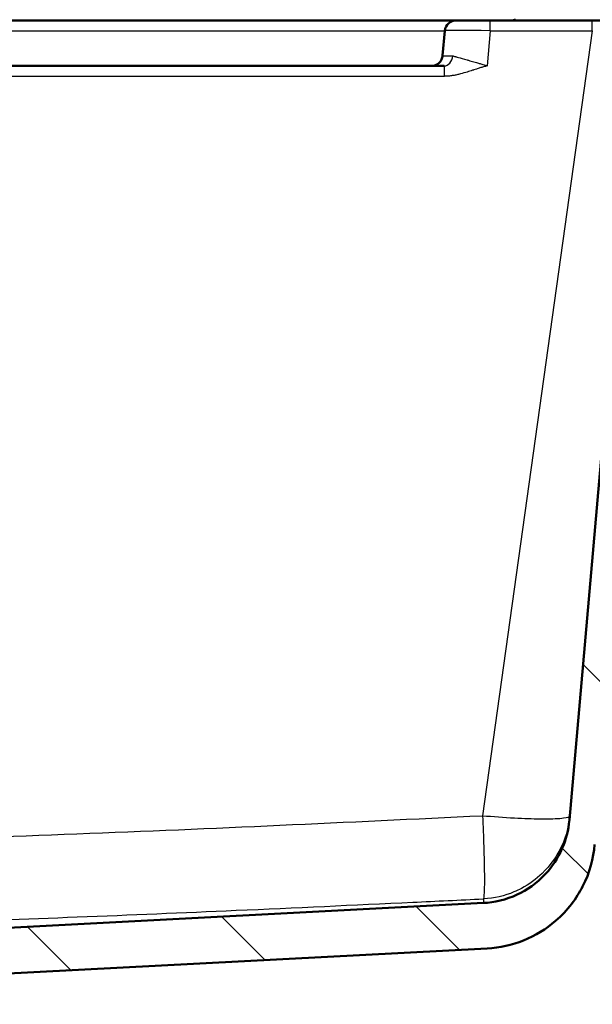
# Paper-space layout 'DS_2' of a CAD drawing. Units: millimetres. Extents: x 0 to 2100, y 0 to 2970.
# Drawn here: x 778 to 904, y 1538 to 1754 of the extents above; entities that cross this region are included whole.
import ezdxf

# ---------------------------------------------------------------- set-up
doc = ezdxf.new("R2010")
doc.units = ezdxf.units.MM
doc.header["$LTSCALE"] = 10
for name, color, linetype, lineweight in [('Dimensions(ISO)', 7, 'Continuous', 25), ('Hatch', 7, 'Continuous', 9), ('Visible Edges(ISO)', 7, 'Continuous', 50), ('Visible Tangent Edges(ISO)', 7, 'Continuous', 25)]:
    doc.layers.add(name, color=color, linetype=linetype, lineweight=lineweight)
doc.styles.add('Text_3.5mm', font='arial.ttf', dxfattribs={"width": 0.9})
doc.dimstyles.new('KS-STANDARD', dxfattribs={"dimscale": 10, "dimtxt": 3.5, "dimasz": 2.5, "dimexe": 3.175, "dimexo": 0, "dimgap": 0.8, "dimtad": 1, "dimdec": 1, "dimrnd": 1e-08, "dimtxsty": 'Text_3.5mm', "dimcen": 0.09, "dimdle": 10, "dimclrd": 7, "dimclre": 7, "dimclrt": 7, "dimadec": 0, "dimazin": 2, "dimtfac": 0.714286, "dimtdec": 4, "dimtmove": 0, "dimatfit": 3, "dimfxl": 1, "dimtolj": 1, "dimlwd": 25, "dimlwe": 25, "dimarcsym": 0})

# ---------------------------------------------------------------- blocks, each defined once
blk = doc.blocks.new('*D5')
at = {"layer": 'Defpoints', "color": 0, "linetype": 'Continuous', "transparency": 16777216}
for p in [(401.65, 2064.78), (401.65, 1746.11), (1001.65, 1746.11)]:
    blk.add_point(p, dxfattribs=at)
at = {"layer": 'Dimensions(ISO)', "color": 7, "linetype": 'Continuous', "lineweight": 25, "transparency": 16777216}
for p, q in [((401.65, 1746.11), (401.65, 2096.53)), ((1001.65, 1746.11), (1001.65, 2096.53)), ((976.65, 2064.78), (426.65, 2064.78))]:
    blk.add_line(p, q, dxfattribs=at)
at = {"layer": 'Dimensions(ISO)', "color": 7, "linetype": 'Continuous', "transparency": 16777216}
for points in [[(426.65, 2068.94), (426.65, 2060.61), (401.65, 2064.78)], [(976.65, 2068.94), (976.65, 2060.61), (1001.65, 2064.78)]]:
    blk.add_solid(points, dxfattribs=at)
at = {"layer": 'Dimensions(ISO)', "color": 7, "linetype": 'Continuous', "lineweight": 25, "transparency": 16777216, "insert": (666.82, 2090.65), "char_height": 35, "attachment_point": 4, "style": 'Text_3.5mm'}
blk.add_mtext('\\A1;600', dxfattribs=at)
blk = doc.blocks.new('*D6')
at = {"layer": 'Defpoints', "color": 0, "linetype": 'Continuous', "transparency": 16777216}
for p in [(1001.65, 1716.11), (1113.1, 1716.11), (724.15, 1480.61)]:
    blk.add_point(p, dxfattribs=at)
at = {"layer": 'Dimensions(ISO)', "color": 7, "linetype": 'Continuous', "lineweight": 25, "transparency": 16777216}
for p, q in [((1001.65, 1716.11), (1144.85, 1716.11)), ((1113.1, 1505.61), (1113.1, 1691.11)), ((724.15, 1480.61), (1144.85, 1480.61))]:
    blk.add_line(p, q, dxfattribs=at)
at = {"layer": 'Dimensions(ISO)', "color": 7, "linetype": 'Continuous', "transparency": 16777216}
for points in [[(1108.93, 1691.11), (1117.27, 1691.11), (1113.1, 1716.11)], [(1108.93, 1505.61), (1117.27, 1505.61), (1113.1, 1480.61)]]:
    blk.add_solid(points, dxfattribs=at)
at = {"layer": 'Dimensions(ISO)', "color": 7, "linetype": 'Continuous', "lineweight": 25, "transparency": 16777216, "insert": (1087.22, 1583.67), "char_height": 35, "attachment_point": 4, "rotation": 90, "style": 'Text_3.5mm'}
blk.add_mtext('\\A1;235', dxfattribs=at)
blk = doc.blocks.new('*D8')
at = {"layer": 'Defpoints', "color": 0, "linetype": 'Continuous', "transparency": 16777216}
for p in [(1001.65, 1746.11), (898.65, 839.81), (1324.63, 839.81)]:
    blk.add_point(p, dxfattribs=at)
at = {"layer": 'Dimensions(ISO)', "color": 7, "linetype": 'Continuous', "lineweight": 25, "transparency": 16777216}
for p, q in [((1001.65, 1746.11), (1356.38, 1746.11)), ((1324.63, 1721.11), (1324.63, 864.81)), ((898.65, 839.81), (1356.38, 839.81))]:
    blk.add_line(p, q, dxfattribs=at)
at = {"layer": 'Dimensions(ISO)', "color": 7, "linetype": 'Continuous', "transparency": 16777216}
for points in [[(1320.47, 1721.11), (1328.8, 1721.11), (1324.63, 1746.11)], [(1320.47, 864.81), (1328.8, 864.81), (1324.63, 839.81)]]:
    blk.add_solid(points, dxfattribs=at)
at = {"layer": 'Dimensions(ISO)', "color": 7, "linetype": 'Continuous', "lineweight": 25, "transparency": 16777216, "insert": (1298.76, 1258.17), "char_height": 35, "attachment_point": 4, "rotation": 90, "style": 'Text_3.5mm'}
blk.add_mtext('\\A1;906', dxfattribs=at)

psp = doc.layouts.new('DS_2')

# ---------------------------------------------------------------- hatches: boundary and pattern name
at = {"layer": 'Hatch'}
h = psp.add_hatch(dxfattribs=at)
h.set_pattern_fill('ANSI31', color=256, scale=254, angle=90, style=0)
h.set_pattern_definition([(135, (0, 0), (-22.45064, -22.45064), [])])
edge = h.paths.add_edge_path()
edge.add_spline(control_points=[(880.75, 1550.36), (883.49, 1550.5), (886.21, 1551.1), (891.31, 1553.15), (893.69, 1554.6), (898.47, 1558.72), (900.39, 1561.39), (903.26, 1566.99), (904.08, 1570.15), (904.34, 1573.15)], knot_values=[-2.837831, -2.837831, -2.837831, -2.837831, -2.253724, -2.253724, -1.667933, -1.667933, -0.905273, -0.905273, -0.00135, -0.00135, -0.00135, -0.00135], degree=3, periodic=0)
edge.add_line((904.34, 1573.15), (904.34, 1573.15))
edge.add_line((904.34, 1573.15), (918.9, 1739.54))
edge.add_ellipse((923.88, 1739.11), major_axis=(0.44, 4.98), ratio=1, start_angle=5, end_angle=90, ccw=False)
edge.add_line((923.88, 1744.11), (939.65, 1744.11))
edge.add_line((939.65, 1744.11), (939.65, 1746.11))
edge.add_line((939.65, 1746.11), (941.65, 1746.11))
edge.add_line((941.65, 1746.11), (951.65, 1746.11))
edge.add_line((951.65, 1746.11), (951.35, 1750.39))
edge.add_ellipse((947.36, 1750.11), major_axis=(-0.28, 3.99), ratio=1, start_angle=270, end_angle=356)
edge.add_line((947.36, 1754.11), (916.44, 1754.11))
edge.add_ellipse((916.44, 1751.61), major_axis=(-2.5, 0), ratio=1, start_angle=270, end_angle=355)
edge.add_line((913.95, 1751.82), (898.79, 1578.56))
edge.add_line((898.79, 1578.56), (898.79, 1578.56))
edge.add_spline(control_points=[(898.79, 1578.56), (898.6, 1576.38), (898.05, 1574.23), (896.27, 1570.2), (895.05, 1568.34), (891.63, 1564.63), (889.44, 1563.17), (884.88, 1561.03), (882.33, 1560.46), (879.92, 1560.33)], knot_values=[-2.260766, -2.260766, -2.260766, -2.260766, -1.796635, -1.796635, -1.330526, -1.330526, -0.723058, -0.723058, -0.000541, -0.000541, -0.000541, -0.000541], degree=3, periodic=0)
edge.add_line((879.92, 1560.33), (761.53, 1554.13))
edge.add_ellipse((761.58, 1553.14), major_axis=(-0.989, -0.052), ratio=1, start_angle=270, end_angle=312)
edge.add_line((760.88, 1553.84), (759.34, 1552.3))
edge.add_ellipse((758.63, 1553), major_axis=(-0.707, -0.707), ratio=1, start_angle=60, end_angle=90, ccw=False)
edge.add_line((758.89, 1552.04), (747.34, 1548.94))
edge.add_ellipse((747.6, 1547.98), major_axis=(-0.966, -0.259), ratio=1, start_angle=270, end_angle=341)
edge.add_line((746.6, 1548.05), (746.21, 1542.52))
edge.add_line((746.21, 1542.52), (758.65, 1542.52))
edge.add_ellipse((758.65, 1542.42), major_axis=(0.1, 0), ratio=1, start_angle=2, end_angle=90, ccw=False)
edge.add_line((758.75, 1542.42), (758.78, 1541.7))
edge.add_ellipse((760.87, 1537.16), major_axis=(4.54, 2.09), ratio=1, start_angle=79.6511, end_angle=90, ccw=False)
edge.add_line((759.63, 1542), (769.04, 1544.4))
edge.add_ellipse((770.28, 1539.56), major_axis=(4.85, 1.24), ratio=1, start_angle=78.6755, end_angle=90, ccw=False)
edge.add_line((770.02, 1544.55), (880.75, 1550.36))

# ---------------------------------------------------------------- linework, layer by layer
at = {"layer": 'Visible Edges(ISO)'}
for p, q in [((529.35, 1754.11), (873.95, 1754.11)), ((881.42, 1754.11), (873.95, 1754.11)), ((881.42, 1754.11), (903.82, 1754.11)), ((871.46, 1751.82), (870.98, 1746.39)), ((913.95, 1751.82), (898.79, 1578.56)), ((871.28, 1744.11), (532.02, 1744.11)), ((879.92, 1560.33), (761.53, 1554.13)), ((770.02, 1544.55), (880.75, 1550.36)), ((880.75, 1550.36), (880.78, 1550.36))]:
    psp.add_line(p, q, dxfattribs=at)
for centre, radius, start, end in [((873.95, 1751.61), 2.5, 90, 175), ((886.95, 1754.41), 0.3, 180, 270), ((868.49, 1746.61), 2.5, 270, 355)]:
    psp.add_arc(centre, radius, start, end, dxfattribs=at)
for points, knots in [([(903.82, 1754.11), (905.49, 1754.11), (907.12, 1754.11), (908.66, 1754.11), (910.19, 1754.11), (911.6, 1754.11), (912.76, 1754.11), (913.93, 1754.11), (914.86, 1754.11), (915.49, 1754.11), (915.95, 1754.11), (916.25, 1754.11), (916.37, 1754.11), (916.42, 1754.11), (916.44, 1754.11), (916.44, 1754.11)], [0, 0, 0, 0, 0.25, 0.25, 0.25, 0.5, 0.5, 0.5, 0.750822, 0.750822, 0.750822, 0.935237, 0.935237, 0.935237, 1, 1, 1, 1]), ([(898.79, 1578.56), (898.6, 1576.38), (898.05, 1574.23), (896.27, 1570.2), (895.05, 1568.34), (891.63, 1564.63), (889.44, 1563.17), (884.88, 1561.03), (882.33, 1560.46), (879.92, 1560.33)], [-2.260766, -2.260766, -2.260766, -2.260766, -1.796635, -1.796635, -1.330526, -1.330526, -0.723058, -0.723058, -0.000541, -0.000541, -0.000541, -0.000541]), ([(880.75, 1550.36), (883.49, 1550.5), (886.21, 1551.1), (891.31, 1553.15), (893.69, 1554.6), (898.47, 1558.72), (900.39, 1561.39), (903.26, 1566.99), (904.08, 1570.15), (904.34, 1573.15)], [-2.837831, -2.837831, -2.837831, -2.837831, -2.253724, -2.253724, -1.667933, -1.667933, -0.905273, -0.905273, -0.00135, -0.00135, -0.00135, -0.00135])]:
    psp.add_open_spline(points, degree=3, knots=knots, dxfattribs=at)
psp.add_open_spline([(880.75, 1550.36), (880.75, 1550.36), (880.75, 1550.36), (880.75, 1550.36)], degree=3, dxfattribs=at)
at = {"layer": 'Visible Tangent Edges(ISO)'}
for p, q in [((881.42, 1751.82), (881.42, 1754.11)), ((903.82, 1751.82), (903.82, 1754.11)), ((531.85, 1751.82), (871.46, 1751.82)), ((903.82, 1751.82), (879.75, 1579.5)), ((881.42, 1751.82), (880.74, 1744.11)), ((881.42, 1751.82), (903.82, 1751.82)), ((871.28, 1744.11), (871.28, 1741.82)), ((871.28, 1741.82), (532.02, 1741.82)), ((881.26, 1579.37), (881.26, 1579.37)), ((897.28, 1573.23), (897.29, 1573.23)), ((880.95, 1561.31), (880.95, 1561.31))]:
    psp.add_line(p, q, dxfattribs=at)
for centre, major_axis, ratio, start_param, end_param in [((881.47, 1751.61), (-10.02, 0.22), 0.021614, 4.718566, 6.281766), ((881.04, 1746.61), (-10.06, -0.22), 0.02145, 6.280838, 6.961073), ((871.28, 1746.61), (0, -2.5), 0.775516, 0, 1.448329)]:
    psp.add_ellipse(centre, major_axis=major_axis, ratio=ratio, start_param=start_param, end_param=end_param, dxfattribs=at)
for points, knots in [([(873.21, 1746.3), (873.22, 1746.3), (873.24, 1746.3), (873.27, 1746.29), (873.3, 1746.28), (873.35, 1746.27), (873.4, 1746.26), (873.5, 1746.23), (873.63, 1746.19), (873.82, 1746.14), (873.87, 1746.13), (873.92, 1746.11), (873.98, 1746.1), (874.11, 1746.06), (874.26, 1746.02), (874.44, 1745.97), (874.93, 1745.83), (875.53, 1745.66), (876.36, 1745.43), (876.5, 1745.39), (876.55, 1745.37), (876.65, 1745.35), (876.75, 1745.32), (876.85, 1745.29), (876.94, 1745.26), (877.14, 1745.21), (877.33, 1745.15), (877.53, 1745.1), (877.91, 1744.98), (878.29, 1744.87), (878.66, 1744.76), (878.9, 1744.69), (879.13, 1744.62), (879.35, 1744.55), (879.67, 1744.45), (879.98, 1744.36), (880.28, 1744.26), (880.44, 1744.21), (880.59, 1744.16), (880.74, 1744.11)], [0, 0, 0, 0, 0.048603, 0.048603, 0.048603, 0.1040762, 0.1040762, 0.1040762, 0.2201653, 0.2201653, 0.2201653, 0.25, 0.25, 0.25, 0.317423, 0.317423, 0.317423, 0.5, 0.5, 0.5, 0.53125, 0.53125, 0.53125, 0.5625, 0.5625, 0.5625, 0.625, 0.625, 0.625, 0.75, 0.75, 0.75, 0.8292157, 0.8292157, 0.8292157, 0.9408874, 0.9408874, 0.9408874, 1, 1, 1, 1]), ([(880.74, 1744.11), (880.49, 1744.05), (880.22, 1743.97), (879.96, 1743.9), (879.82, 1743.86), (879.69, 1743.83), (879.56, 1743.79), (879.44, 1743.75), (879.31, 1743.71), (879.17, 1743.67), (878.91, 1743.59), (878.63, 1743.5), (878.39, 1743.43), (878.21, 1743.37), (877.96, 1743.29), (877.8, 1743.24), (877.75, 1743.22), (877.68, 1743.2), (877.61, 1743.18), (877.58, 1743.17), (877.54, 1743.16), (877.51, 1743.14), (877.4, 1743.11), (877.32, 1743.08), (877.22, 1743.05), (876.79, 1742.91), (876.46, 1742.8), (876.05, 1742.68), (875.5, 1742.52), (874.99, 1742.37), (874.48, 1742.25), (874.21, 1742.18), (873.95, 1742.12), (873.69, 1742.07), (873.43, 1742.02), (873.16, 1741.98), (872.89, 1741.94), (872.63, 1741.9), (872.36, 1741.87), (872.09, 1741.85), (871.96, 1741.84), (871.82, 1741.84), (871.69, 1741.83), (871.55, 1741.83), (871.42, 1741.82), (871.28, 1741.82)], [0, 0, 0, 0, 0.082549, 0.082549, 0.082549, 0.125, 0.125, 0.125, 0.167034, 0.167034, 0.167034, 0.25, 0.25, 0.25, 0.3125, 0.3125, 0.3125, 0.334383, 0.334383, 0.334383, 0.34375, 0.34375, 0.34375, 0.375, 0.375, 0.375, 0.5, 0.5, 0.5, 0.664756, 0.664756, 0.664756, 0.75, 0.75, 0.75, 0.833977, 0.833977, 0.833977, 0.91656, 0.91656, 0.91656, 0.95803, 0.95803, 0.95803, 1, 1, 1, 1]), ([(523.55, 1579.5), (553.21, 1578.07), (582.88, 1576.68), (642.23, 1574.36), (671.91, 1573.42), (731.33, 1573.42), (761.03, 1574.35), (820.4, 1576.68), (850.08, 1578.07), (879.75, 1579.5)], [0, 0, 0, 0, 0.25, 0.25, 0.5, 0.5, 0.75, 0.75, 0.9999997, 0.9999997, 0.9999997, 0.9999997]), ([(879.75, 1579.5), (879.85, 1577.15), (880.03, 1572.38), (880.16, 1566.29), (880.11, 1562.27), (879.98, 1561.29), (879.91, 1561.23)], [0.0001548, 0.0001548, 0.0001548, 0.0001548, 0.2417139, 0.5000297, 0.7586354, 0.9998894, 0.9998894, 0.9998894, 0.9998894]), ([(879.75, 1579.5), (882, 1579.3), (884.42, 1579.13), (886.76, 1579), (888.77, 1578.9), (890.71, 1578.83), (892.41, 1578.81), (892.69, 1578.81), (892.96, 1578.81), (893.22, 1578.81), (895.09, 1578.8), (896.55, 1578.87), (897.49, 1578.99), (898.43, 1579.11), (898.86, 1579.29), (898.87, 1579.48)], [0.0000183, 0.0000183, 0.0000183, 0.0000183, 0.25, 0.25, 0.25, 0.4648806, 0.4648806, 0.4648806, 0.5, 0.5, 0.5, 0.75, 0.75, 0.75, 0.9999869, 0.9999869, 0.9999869, 0.9999869]), ([(898.87, 1579.48), (898.69, 1577.42), (898.17, 1575.13), (897.09, 1572.8), (896.13, 1570.74), (894.73, 1568.65), (892.81, 1566.8), (891.52, 1565.56), (889.99, 1564.43), (888.25, 1563.51), (887.73, 1563.24), (887.19, 1562.98), (886.63, 1562.75), (884.59, 1561.9), (882.32, 1561.35), (879.91, 1561.23)], [0.0002161, 0.0002161, 0.0002161, 0.0002161, 0.3022475, 0.3022475, 0.3022475, 0.5702976, 0.5702976, 0.5702976, 0.75, 0.75, 0.75, 0.803865, 0.803865, 0.803865, 0.9999146, 0.9999146, 0.9999146, 0.9999146]), ([(523.39, 1561.23), (537.46, 1560.56), (551.52, 1559.9), (565.59, 1559.26), (577.8, 1558.71), (590.01, 1558.18), (602.23, 1557.68), (605.65, 1557.54), (609.07, 1557.4), (612.49, 1557.27), (623.26, 1556.85), (634.08, 1556.46), (644.84, 1556.14), (649.72, 1555.99), (654.6, 1555.86), (659.49, 1555.74), (667.53, 1555.54), (675.59, 1555.39), (683.63, 1555.3), (684.17, 1555.3), (684.71, 1555.29), (685.24, 1555.28), (690.71, 1555.23), (696.17, 1555.2), (701.63, 1555.2), (710.28, 1555.2), (718.92, 1555.27), (727.56, 1555.41), (735.98, 1555.54), (744.39, 1555.74), (752.82, 1555.98), (754.14, 1556.01), (755.46, 1556.05), (756.77, 1556.09), (768.12, 1556.42), (779.46, 1556.83), (790.79, 1557.27), (802.41, 1557.72), (814.02, 1558.21), (825.63, 1558.72), (838.56, 1559.29), (851.49, 1559.89), (864.42, 1560.5), (869.58, 1560.74), (874.74, 1560.99), (879.91, 1561.23)], [0, 0, 0, 0, 0.118399, 0.118399, 0.118399, 0.221209, 0.221209, 0.221209, 0.25, 0.25, 0.25, 0.340685, 0.340685, 0.340685, 0.381847, 0.381847, 0.381847, 0.44955, 0.44955, 0.44955, 0.454066, 0.454066, 0.454066, 0.5, 0.5, 0.5, 0.57267, 0.57267, 0.57267, 0.643511, 0.643511, 0.643511, 0.654585, 0.654585, 0.654585, 0.75, 0.75, 0.75, 0.847722, 0.847722, 0.847722, 0.956553, 0.956553, 0.956553, 1, 1, 1, 1]), ([(879.91, 1561.23), (879.91, 1560.92), (879.92, 1560.68), (879.92, 1560.53), (879.92, 1560.52), (879.92, 1560.51), (879.92, 1560.5), (879.92, 1560.39), (879.93, 1560.34), (879.92, 1560.33)], [0, 0, 0, 0, 0.1635303, 0.1635303, 0.1635303, 0.1741625, 0.1741625, 0.1741625, 0.2934144, 0.2934144, 0.2934144, 0.2934144])]:
    psp.add_open_spline(points, degree=3, knots=knots, dxfattribs=at)

# ---------------------------------------------------------------- dimensions: what is measured, and where the dimension line sits
at = {"layer": 'Dimensions(ISO)', "color": 7, "linetype": 'Continuous', "lineweight": 25}
dim = psp.add_linear_dim(base=(401.65, 2064.78), p1=(1001.65, 1746.11), p2=(401.65, 1746.11), dimstyle='KS-STANDARD', override={"dimgap": 0.8, "dimdec": 1, "dimtol": 0, "dimlim": 0, "dimtp": 0, "dimtm": 0, "dimtdec": 4, "dimtofl": 0, "dimatfit": 1}, dxfattribs=at)
dim.commit()
dim.dimension.update_dxf_attribs({"geometry": '*D5', "text_midpoint": (701.65, 2064.78), "dimtype": 160})
for base, p1, p2, override, picture, middle in [((1324.63, 839.81), (1001.65, 1746.11), (898.65, 839.81), {"dimgap": 0.8, "dimdec": 0, "dimtol": 0, "dimlim": 0, "dimtp": 0, "dimtm": 0, "dimtdec": 0, "dimtofl": 0, "dimatfit": 1}, '*D8', (1324.63, 1292.96)), ((1113.10164483, 1716.10599591), (724.15026005, 1480.60599591), (1001.65026005, 1716.10599591), {"dimgap": 0.8, "dimdec": 0, "dimtol": 0, "dimlim": 0, "dimtp": 0, "dimtm": 0, "dimtdec": 4, "dimtofl": 0, "dimatfit": 1}, '*D6', (1113.10164483, 1618.85599591))]:
    dim = psp.add_linear_dim(base=base, p1=p1, p2=p2, angle=90, dimstyle='KS-STANDARD', override=override, dxfattribs=at)
    dim.commit()
    dim.dimension.update_dxf_attribs({"geometry": picture, "text_midpoint": middle, "dimtype": 160})

doc.saveas('drawing.dxf')
